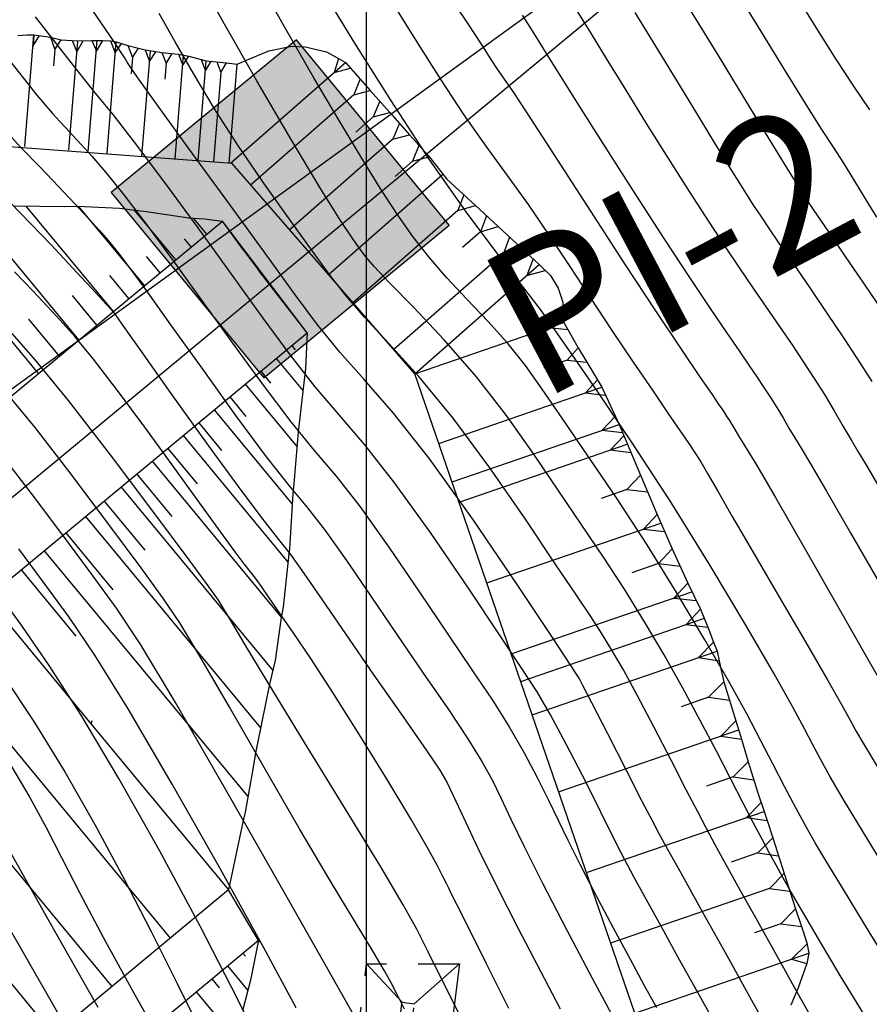
# Model space of a CAD drawing. Units: metres. Extents: x 793903 to 800040, y 7596876 to 7602550.
# Drawn here: x 795483 to 795525, y 7598525 to 7598574 of the extents above; entities that cross this region are included whole.
import ezdxf
from ezdxf.enums import TextEntityAlignment as Align

# ---------------------------------------------------------------- set-up
doc = ezdxf.new("R2010")
doc.units = ezdxf.units.M
doc.linetypes.add('CENTER2', pattern=[28.575000000000003, 19.05, -3.175, 3.175, -3.175])
doc.layers.get('0').update_dxf_attribs({"color": 2, "linetype": 'CONTINUOUS'})
for name, color, linetype in [('ESTRUTURA', 252, 'CONTINUOUS'), ('FEATURE LINE-ATERRO SOLO', 252, 'CONTINUOUS'), ('FEATURE LINE-ESCAVADO', 7, 'CONTINUOUS'), ('GEO-POÇOS DE INSP', 10, 'CONTINUOUS'), ('GER-EIXO', 14, 'CENTER2'), ('GER-MALHA', 7, 'CONTINUOUS'), ('POÇOS', 252, 'CONTINUOUS'), ('TOP-CURVA MESTRA', 34, 'CONTINUOUS'), ('TOP-CURVA_INTERMEDIARIA', 33, 'CONTINUOUS'), ('TOP-TALUDES', 252, 'CONTINUOUS')]:
    doc.layers.add(name, color=color, linetype=linetype)
doc.layers.get('0').off()
doc.styles.get("Standard").update_dxf_attribs({"font": 'romans.shx'})

# ---------------------------------------------------------------- blocks, each defined once
blk = doc.blocks.new('GEOLOGIA-12')
blk.add_hatch(color=256).paths.add_polyline_path([(0.203658079558802, 0.2210775345732829), (-0.196341920441198, 0.221077534573283), (-0.1963419204411981, -0.178922465426717), (0.2036580795588019, -0.178922465426717)])
blk.add_lwpolyline([(-0.1963419204411981, -0.178922465426717), (0.2036580795588019, -0.178922465426717), (0.2036580795588019, 0.2210775345732829), (-0.196341920441198, 0.221077534573283)], close=True)
at = {"linetype": 'Continuous'}
blk.add_attdef('PI', text='', height=0.25, dxfattribs=at).set_placement((0.2664772091739103, 0), align=Align.MIDDLE_LEFT)
blk = doc.blocks.new('BARRAGEM')
at = {"layer": 'ESTRUTURA', "linetype": 'CENTER2', "ltscale": 0.5, "flags": 128}
blk.add_lwpolyline([(795377.7669544993, 7598339.120260009), (795488.0272480971, 7598430.450317262), (795500.0003337994, 7598526.843800554), (795504.6356830323, 7598526.843800554), (795492.0076221515, 7598425.177212341), (795381.5882262958, 7598333.715368587)], dxfattribs=at)
at = {"layer": 'ESTRUTURA', "linetype": 'CENTER2', "ltscale": 1.25, "flags": 128}
for points in [[(795501.777367062, 7598524.924665783), (795500.0003337994, 7598526.843800554)], [(795502.3718927674, 7598524.843800554), (795504.6356830323, 7598526.843800554)]]:
    blk.add_lwpolyline(points, dxfattribs=at)
at = {"layer": 'FEATURE LINE-ATERRO SOLO', "linetype": 'Continuous', "lineweight": -3}
for p, q in [((794831.4101389312, 7598016.109593749), (795492.7947739679, 7598563.943220984)), ((795493.8617911385, 7598562.469537877), (795492.7947739679, 7598563.943220984)), ((795492.8495491873, 7598563.86756961), (795492.7947739679, 7598563.943220984)), ((795497.0388547829, 7598558.369147774), (795492.8495491873, 7598563.86756961)), ((795493.8617911385, 7598562.469537877), (795494.5974890147, 7598561.486711996)), ((795497.0388547829, 7598558.369147774), (795494.5974890147, 7598561.486711996)), ((794835.8839741285, 7598010.72582913), (795497.0388547829, 7598558.369147774)), ((795493.1015021484, 7598530.540162826), (794847.9530410906, 7597996.155172911)), ((795494.6558371619, 7598527.93213845), (795493.1015021503, 7598530.540162826)), ((794849.8667401085, 7597993.844814483), (795494.5994974887, 7598528.026670992)), ((795494.6021191673, 7598528.023506748), (795494.1963805738, 7598526.032725269)), ((795494.1963805738, 7598526.032725269), (795493.7909935163, 7598524.4997916))]:
    blk.add_line(p, q, dxfattribs=at)
at = {"layer": 'FEATURE LINE-ATERRO SOLO', "linetype": 'Continuous', "lineweight": -3, "flags": 128}
for points in [[(795482.426619356, 7598564.704343034), (795484.884675534, 7598564.668766443), (795485.553310616, 7598564.697222296), (795487.6507330593, 7598564.586509097), (795488.4348914758, 7598564.487073377), (795488.9979942925, 7598564.415700309), (795491.1136096888, 7598564.108890649), (795491.9072271395, 7598564.062146842), (795492.7947739679, 7598563.943220984)], [(795497.0388547829, 7598558.369147774), (795496.9423322482, 7598556.575176623), (795496.5810234677, 7598553.419199349), (795496.3694964801, 7598550.821324714), (795496.3166140886, 7598550.343485132), (795496.1409466136, 7598547.553269692), (795496.1142105381, 7598547.319131158), (795495.8384819198, 7598544.664385175), (795495.7345464332, 7598544.147949928), (795495.434202428, 7598542.002187222), (795495.1549103977, 7598540.811129309), (795494.5476702377, 7598537.869860223), (795494.4490966769, 7598537.369794045), (795494.2603834551, 7598536.288114082), (795493.9299166417, 7598534.416793186), (795493.8364854059, 7598534.005659603), (795493.1015021484, 7598530.540162826)]]:
    blk.add_lwpolyline(points, dxfattribs=at)
at = {"layer": 'FEATURE LINE-ESCAVADO', "flags": 128}
for points in [[(795482.5733660981, 7598573.206894791), (795483.038363432, 7598573.249115724), (795483.3754727407, 7598573.250449805), (795484.195547078, 7598573.130450029), (795484.7349458146, 7598572.994573242), (795485.2899236381, 7598572.956462855), (795485.8380962613, 7598572.951402349), (795486.2614964843, 7598572.972420277), (795486.8224431627, 7598572.966955294), (795487.206933344, 7598572.94015568), (795487.4841790111, 7598572.902398251), (795488.0748364569, 7598572.719199452), (795488.6064112402, 7598572.584470805), (795488.9411990312, 7598572.499618205), (795489.7684748287, 7598572.369954509), (795490.5987967275, 7598572.276316557), (795491.1130071048, 7598572.178496391), (795491.9858383248, 7598571.95406837), (795493.0076088472, 7598571.843116849), (795493.5336593864, 7598571.785994329), (795493.9957182445, 7598571.979115486), (795495.1074410873, 7598572.445065707), (795496.2628806299, 7598572.674488381), (795496.9359077546, 7598572.649242897), (795497.9912711396, 7598572.393233273), (795498.5938213209, 7598572.060950258), (795498.9493780783, 7598571.864874519), (795500.1831077756, 7598570.473006975), (795501.1635891458, 7598569.366848785), (795502.1452423612, 7598568.25936855), (795503.0869750525, 7598567.198845243), (795504.0130937733, 7598566.037825715), (795505.4369327016, 7598564.722274467), (795508.6328979391, 7598561.769372996), (795509.1975796851, 7598561.222496957), (795509.5826749504, 7598560.592113253), (795509.8005012483, 7598559.89111805), (795509.8437498189, 7598559.292877567), (795509.860058005, 7598558.882213458), (795510.0574445446, 7598558.533822256), (795510.5817794639, 7598557.620737586), (795511.0115436839, 7598556.898135644), (795511.7569552986, 7598555.644806823), (795512.6149059171, 7598553.789692534), (795513.6886160243, 7598551.248943542), (795514.5268874085, 7598549.285848231), (795515.2735684572, 7598547.567766411), (795516.0605999534, 7598545.865131518), (795516.680090639, 7598544.553533755), (795517.0625110099, 7598543.65737443), (795517.3424610987, 7598542.916030731), (795517.5151282018, 7598542.458786108), (795517.7108834679, 7598541.573455557), (795517.8564737733, 7598540.930265248), (795518.1290731926, 7598540.012154711), (795518.4532044725, 7598538.980765262), (795518.7338260997, 7598538.071168312), (795519.0769356628, 7598536.937963262), (795519.5333700492, 7598535.430474682), (795519.8691045572, 7598534.458427168), (795520.0133014735, 7598534.011259139), (795520.2965219407, 7598533.132966174), (795520.8681682565, 7598531.360401302), (795521.1561955593, 7598530.473424256), (795521.4410892297, 7598529.5960972), (795521.7281293627, 7598528.712160134), (795521.9937074245, 7598527.894315291), (795522.1062616613, 7598527.381295266), (795521.9992827747, 7598526.857581342), (795521.5642402205, 7598525.655007362), (795521.2032788591, 7598524.78038528)], [(795502.4559570248, 7598435.415389181), (795513.3977214821, 7598524.386425287), (795502.4151037356, 7598556.32189111), (795493.2805689258, 7598566.823293804), (795479.2425126393, 7598567.87597011)]]:
    blk.add_lwpolyline(points, dxfattribs=at)
at = {"layer": 'POÇOS', "linetype": 'CENTER2', "ltscale": 1.25}
blk.add_line((795501.7773670623, 7598524.924665783), (795502.371892768, 7598524.843800554), dxfattribs=at)
at = {"layer": 'POÇOS', "linetype": 'CENTER2', "ltscale": 0.25, "flags": 128}
blk.add_lwpolyline([(795489.7343953272, 7598427.968869261), (795501.7672819411, 7598524.843800554), (795502.371892768, 7598524.843800554), (795490.300474922, 7598427.658660343), (795377.4941615192, 7598334.219701264)], dxfattribs=at)
at = {"layer": 'TOP-TALUDES', "linetype": 'Continuous', "lineweight": -3}
for p, q in [((795482.9233359699, 7598567.665584454, 91), (795483.3754727407, 7598573.250449805, 94.7354249288328)), ((795485.1214716346, 7598567.487628873, 91.72624530876055), (795485.5626983396, 7598572.937731378, 95.37153440341353)), ((795486.0917963856, 7598567.409073802, 92), (795486.5433236454, 7598572.986410398, 95.73038933752105)), ((795487.0332825449, 7598567.332853429, 92.31145141134039), (795487.4841790111, 7598572.902398251, 96.03662924282253)), ((795484.4226796698, 7598572.520877901, 94.67008761696992), (795484.3559670253, 7598571.696832695, 94.11892678987164)), ((795488.7753246194, 7598567.191822048, 93), (795489.1997258854, 7598572.434094075, 96.50628213584423)), ((795488.29699182, 7598572.112885388, 95.90000385166191), (795488.2315437803, 7598571.30446078, 95.35929082732996)), ((795490.4373405119, 7598567.057269387, 93.5578508391045), (795490.8572912505, 7598572.244567759, 97.02736396808177)), ((795490.7652711114, 7598572.257542729, 96.99999999953434), (795490.8572912505, 7598572.244567759, 97.02736396808177)), ((795491.5819040909, 7598566.964608375, 94), (795491.9858383248, 7598571.95406837, 97.33718936378136)), ((795491.7514825151, 7598572.013528347, 97.27230227738619), (795491.9858383248, 7598571.95406837, 97.33718936378136)), ((795489.9863847443, 7598571.819010731, 96.41880803764336), (795489.9230427146, 7598571.036599896, 95.89549426796151)), ((795493.1331648529, 7598566.839022171, 94.50161481881514), (795493.5336593864, 7598571.785994329, 97.81038629729301)), ((795493.2060955972, 7598566.83311788, 94.52918227482587), (795498.9493780783, 7598571.864874519, 99.61964693572372)), ((795492.7195274215, 7598571.373209741, 97.2414897897497), (795492.3575344719, 7598566.901815273, 94.25080740940757)), ((795499.3546051241, 7598570.255297312, 99.20368452653726), (795494.1798666727, 7598565.721648714, 94.61713958387669)), ((795500.3341604184, 7598569.148895767, 99.29676858349356), (795499.4707399732, 7598568.392443064, 98.53148996839921)), ((795501.3148864416, 7598568.041171891, 99.3899638911613), (795496.1285726395, 7598563.497381994, 94.79315932536625)), ((795502.2967845484, 7598566.932124154, 99.4832705782205), (795501.4314325725, 7598566.173979213, 98.71627998231966)), ((795498.0819392568, 7598561.267795574, 94.96960004698485), (795503.7932878588, 7598566.271574572, 100.0317606362514)), ((795483.6008479837, 7598556.327770679, 93.60000000009313), (795476.7597067865, 7598564.586894343, 88.2377631403086)), ((795485.6275608737, 7598558.00652373, 93.60000000009313), (795480.1555676674, 7598564.61271227, 89.31093143398856)), ((795487.3464577269, 7598559.430308693, 93.60000000009313), (795482.9845947584, 7598564.696267196, 90.18107591824632)), ((795488.9031195097, 7598560.719712204, 93.60000000009313), (795485.6110185271, 7598564.694176164, 91.01957887944447)), ((795490.4597812932, 7598562.009115716, 93.60000000009313), (795488.404012917, 7598564.490988953, 91.98864355432234)), ((795492.0164430764, 7598563.298519229, 93.60000000009313), (795491.3570800049, 7598564.094550327, 93.08317672989384)), ((795504.5658454257, 7598564.475447387, 99.64344328676245), (795499.3076894226, 7598559.8687157, 94.98296255868843)), ((795491.2381121846, 7598562.653817472, 93.60000000009313), (795490.8999112312, 7598563.062118283, 93.33491065812811)), ((795505.6905814437, 7598563.414191241, 99.74676488967474), (795504.7958393418, 7598562.63029727, 98.953724835234)), ((795489.6814504017, 7598561.364413961, 93.60000000009313), (795489.0069296375, 7598562.17874453, 93.07129579712262)), ((795506.8388398333, 7598562.330740321, 99.85224732774688), (795501.3577839045, 7598557.528723415, 94.99420288936122)), ((795502.4151037359, 7598556.32189111, 95), (795508.6328979391, 7598561.769372996, 100.5110403797589)), ((795508.6328979391, 7598561.769372996, 100.5110403797589), (795508.6711479304, 7598561.734397613, 100.5149620971642)), ((795488.1247886183, 7598560.075010449, 93.60000000009313), (795487.1718076323, 7598561.225518469, 92.8530325538651)), ((795486.5232622467, 7598558.748445006, 93.60000000009313), (795485.2968480908, 7598560.229061454, 92.6387096243659)), ((795484.6552019443, 7598557.201105989, 93.60000000009313), (795483.1258365802, 7598559.047467188, 92.40124980746167)), ((795502.4151037359, 7598556.32189111, 95), (795509.860058005, 7598558.882213458, 100.2486017011106)), ((795496.2636785334, 7598557.72705905, 93.60000000009313), (795496.4375424003, 7598557.517157933, 93.47611061744053)), ((795495.4885022839, 7598557.084970325, 93.60000000009313), (795496.8207015557, 7598555.476642385, 92.65072084109084)), ((795510.0183164568, 7598556.99176346, 99.6320184254808), (795508.8507987836, 7598556.590253728, 98.80893274554002)), ((795494.7133260344, 7598556.442881601, 93.60000000009313), (795495.2016422463, 7598555.853350722, 93.25204274409276)), ((795493.9381497853, 7598555.800792878, 93.60000000009313), (795496.5210421557, 7598552.682537183, 91.75952016411412)), ((795503.6113170981, 7598552.843519028, 94.38700869167224), (795511.7569552986, 7598555.644806823, 100.129583994858)), ((795493.1629735358, 7598555.158704153, 93.60000000009313), (795493.9732453573, 7598554.180485026, 93.02262830383444)), ((795492.3877972863, 7598554.516615429, 93.60000000009313), (795496.2832614048, 7598549.81372757, 90.82422689970893)), ((795491.6126210367, 7598553.874526705, 93.60000000009313), (795492.7571994143, 7598552.492708366, 92.78441300570984)), ((795504.2725561219, 7598550.920755554, 94.12946315621957), (795512.6149059171, 7598553.789692534, 100.0107177267782)), ((795490.8374447871, 7598553.23243798, 93.60000000009313), (795496.0720164734, 7598546.912881983, 89.87002512749274)), ((795496.6214908524, 7598553.677427288, 92.0786600750871), (795496.5810234677, 7598553.419199349, 92.00000000046566)), ((795504.6196378134, 7598549.911504779, 94), (795513.025339806, 7598552.802228611, 99.92591709783301)), ((795490.0622685377, 7598552.590349256, 93.60000000009313), (795491.5282984634, 7598550.820451208, 92.55535774227079)), ((795489.2870922886, 7598551.948260533, 93.60000000009313), (795495.7372139205, 7598544.161204155, 89.00386624714636)), ((795488.511916039, 7598551.306171808, 93.60000000009313), (795490.2708323232, 7598549.182680028, 92.34665704562627)), ((795487.7322463619, 7598550.660361119, 93.60000000009313), (795495.3172054286, 7598541.503246376, 88.19522031172411)), ((795513.0114459207, 7598550.537885578, 99.16048275179143), (795511.7286250866, 7598550.09672305, 98.2561097539178)), ((795486.8824612354, 7598549.956472876, 93.60000000009313), (795488.9157954872, 7598547.501683748, 92.15111628598308)), ((795485.9606370417, 7598549.192913723, 93.60000000009313), (795494.705688986, 7598538.635250409, 87.36857822092703)), ((795506.0094040199, 7598545.870316036, 93.46848952909932), (795514.70797981, 7598548.86175926, 99.60087907034904)), ((795484.967182642, 7598548.370022325, 93.60000000009313), (795487.3215558298, 7598545.527651623, 91.92235503554684)), ((795483.8945441407, 7598547.481541689, 93.60000000009313), (795494.0681008772, 7598535.199283401, 86.35067507654449)), ((795514.5858041397, 7598546.836321265, 98.85048697590103), (795513.2580642703, 7598546.379711065, 97.91444660734247)), ((795482.7336330703, 7598546.519943719, 93.60000000009313), (795485.4763671292, 7598543.208715502, 91.64562250089747)), ((795507.2293258267, 7598542.323004087, 93), (795516.2620343901, 7598545.429355688, 99.36794905923307)), ((795481.0324351862, 7598545.110819045, 93.60000000009313), (795486.2389216474, 7598538.825169578, 86.99545505642891)), ((795507.7009005006, 7598540.951750237, 92.81479674810544), (795516.8907757113, 7598544.112151507, 99.29354637255892)), ((795478.1195631815, 7598542.698048698, 93.60000000009313), (795490.1886301438, 7598528.127392478, 85)), ((795508.2753905356, 7598539.281237131, 92.62306141620502), (795517.5151282018, 7598542.458786108, 99.1369634596631)), ((795475.2066911764, 7598540.285278349, 93.60000000009313), (795487.2757581385, 7598525.71462213, 85)), ((795517.080740429, 7598540.157561498, 98.20962915007317), (795515.7234744544, 7598539.690797259, 97.25277323847259)), ((795486.2389216474, 7598538.825169578, 86.99545505642891), (795486.2812248999, 7598538.994835036, 84.15772112738341)), ((795486.2389216474, 7598538.825169578, 86.99545505642891), (795493.1015021484, 7598530.540162826, 85)), ((795509.5988986278, 7598535.432715002, 92.31392594473436), (795518.5958771883, 7598538.526779044, 98.65668578958139)), ((795472.2938191716, 7598537.872508002, 93.60000000009313), (795484.3628861338, 7598523.301851782, 85)), ((795518.3215401844, 7598536.179326849, 97.8178344697328), (795516.9832494732, 7598535.719088211, 96.87435588683853)), ((795510.9846932068, 7598531.403075034, 92), (795519.8691045572, 7598534.458427168, 98.2634013374336)), ((795519.5551210752, 7598532.383138596, 97.48774537982183), (795518.2275507516, 7598531.926586702, 96.55182453899324)), ((795520.1304342238, 7598530.613679441, 97.3390326692141), (795512.1947050602, 7598527.884579436, 91.74444066976088)), ((795520.705883669, 7598528.851934616, 97.19257639957779), (795519.3877952269, 7598528.398643546, 96.26334016921973)), ((795494.5994974887, 7598528.026670992, 85), (795494.6021191673, 7598528.023506748, 84.99813217530027)), ((795493.8221095428, 7598527.382580039, 85), (795493.9524044086, 7598527.225320172, 84.90717093591294)), ((795513.3977214824, 7598524.386425287, 91.49035880248994), (795522.1062616613, 7598527.381295266, 97.62977311527357)), ((795493.0447215972, 7598526.738489087, 85), (795494.0592142392, 7598525.51404346, 84.27722092615902)), ((795492.2673336513, 7598526.094398133, 85), (795492.6372275945, 7598525.647953277, 84.73646767794075)), ((795491.4899457054, 7598525.45030718, 85), (795493.4614650265, 7598523.070774681, 83.59538369211998))]:
    blk.add_line(p, q, dxfattribs=at)
at = {"layer": 'TOP-TALUDES', "linetype": 'CENTER2', "lineweight": -3, "extrusion": (-0.306572672402909, -0.511911606538952, 0.8024709986201671), "elevation": -4133595.281881384}
blk.add_lwpolyline([(-3221595.999575036, 5559300.181966227), (-3221595.751421012, 5559299.555943015), (-3221595.740376294, 5559300.316362774)], dxfattribs=at)
at = {"layer": 'TOP-TALUDES', "linetype": 'CENTER2', "lineweight": -3, "extrusion": (0.306572672424646, 0.5119116065525343, -0.802470998603198), "elevation": 4133595.282001887}
blk.add_lwpolyline([(3221595.234500179, 5559300.578565579), (3221594.726448434, 5559300.072298729), (3221594.70169924, 5559300.78526906)], dxfattribs=at)
at = {"layer": 'TOP-TALUDES', "linetype": 'CENTER2', "lineweight": -3, "extrusion": (-0.290079989089462, -0.5090452264889376, 0.8103866714838563), "elevation": -4098694.442783624}
blk.add_lwpolyline([(-3070950.737296126, 5669309.769632171), (-3070950.25952414, 5669309.304927452), (-3070950.258520223, 5669310.099112541)], dxfattribs=at)
at = {"layer": 'TOP-TALUDES', "linetype": 'CENTER2', "lineweight": -3, "extrusion": (0.2874909480462751, 0.5233221624668787, -0.8021738396771887), "elevation": 4205120.029381571}
blk.add_lwpolyline([(2961402.323461408, 5649616.928222791), (2961401.854222163, 5649616.476188023), (2961401.829186361, 5649617.258947072)], dxfattribs=at)
at = {"layer": 'TOP-TALUDES', "linetype": 'CENTER2', "lineweight": -3, "extrusion": (0.3308147697314201, 0.5153848033617383, -0.7905315253621008), "elevation": 4179272.082577111}
blk.add_lwpolyline([(3435115.622357667, 5394884.257636486), (3435115.105737584, 5394883.783175368), (3435115.088098994, 5394884.492475979)], dxfattribs=at)
at = {"layer": 'TOP-TALUDES', "linetype": 'CENTER2', "lineweight": -3, "extrusion": (0.3530083518102699, 0.5002493417105254, -0.7906552343913136), "elevation": 4081918.886176292}
blk.add_lwpolyline([(3731112.8835785, 5271417.599857981), (3731112.352486906, 5271417.135302827), (3731112.37157471, 5271417.848268307)], dxfattribs=at)
at = {"layer": 'TOP-TALUDES', "linetype": 'CENTER2', "lineweight": -3, "extrusion": (0.3319877088508327, 0.4975761555555175, -0.8013751497236272), "elevation": 4044883.764615125}
blk.add_lwpolyline([(3555585.400938655, 5419209.76565847), (3555584.893869071, 5419209.303142495), (3555584.915674046, 5419210.027158024)], dxfattribs=at)
at = {"layer": 'TOP-TALUDES', "linetype": 'CENTER2', "lineweight": -3, "extrusion": (-0.3104153106113287, -0.5110005268297896, 0.8015739495004499), "elevation": -4129729.187075533}
blk.add_lwpolyline([(-3265147.563405959, 5536718.728013274), (-3265147.091127111, 5536718.281718843), (-3265147.088282453, 5536719.002436913)], dxfattribs=at)
at = {"layer": 'TOP-TALUDES', "linetype": 'CENTER2', "lineweight": -3, "extrusion": (0.3287595854971506, 0.5137794188521163, -0.7924316019113091), "elevation": 4165438.38349642}
blk.add_lwpolyline([(3425460.839504218, 5411695.395243269), (3425460.360443764, 5411694.95736728), (3425460.353653266, 5411695.641013543)], dxfattribs=at)
at = {"layer": 'TOP-TALUDES', "linetype": 'CENTER2', "lineweight": -3, "extrusion": (0.3243417913749087, 0.4990199862816073, -0.803605285982627), "elevation": 4049772.353403297}
blk.add_lwpolyline([(3473955.03834535, 5468279.810451565), (3473954.559953431, 5468279.364138873), (3473954.574553004, 5468280.052720822)], dxfattribs=at)
at = {"layer": 'TOP-TALUDES', "linetype": 'CENTER2', "lineweight": -3, "extrusion": (-0.3014099830945981, -0.513120609718563, 0.8036536953022516), "elevation": -4138674.874673431}
blk.add_lwpolyline([(-3162679.413209651, 5589269.400381332), (-3162678.968907633, 5589268.969321109), (-3162678.95851299, 5589269.655046556)], dxfattribs=at)
at = {"layer": 'TOP-TALUDES', "linetype": 'CENTER2', "lineweight": -3, "extrusion": (0.4301189394008973, 0.3758545204339115, -0.8208112313059817), "elevation": 3198034.961411741}
blk.add_lwpolyline([(5198354.985769777, 4595736.417120279), (5198354.603180157, 4595735.655860084), (5198354.222381512, 4595736.589409934)], dxfattribs=at)
at = {"layer": 'TOP-TALUDES', "linetype": 'CENTER2', "lineweight": -3, "extrusion": (-0.449310521228787, -0.3278815883454643, 0.8310317199344267), "elevation": -2848775.072707702}
blk.add_lwpolyline([(-5669087.271316016, 4256410.667070149), (-5669086.822833898, 4256409.794415706), (-5669086.510313757, 4256410.754171097)], dxfattribs=at)
at = {"layer": 'TOP-TALUDES', "linetype": 'CENTER2', "lineweight": -3, "extrusion": (-0.4493105211404025, -0.3278815883229868, 0.8310317199910816), "elevation": -2848775.072466587}
blk.add_lwpolyline([(-5669085.800344789, 4256410.83597289), (-5669085.351361364, 4256409.962343011), (-5669085.0384919, 4256410.923171196)], dxfattribs=at)
at = {"layer": 'TOP-TALUDES', "linetype": 'CENTER2', "lineweight": -3, "extrusion": (0.449310521055681, 0.3278815883236322, -0.8310317200366331), "elevation": 2848775.072404092}
blk.add_lwpolyline([(5669084.327463765, 4256411.005159856), (5669083.877978438, 4256410.130553371), (5669083.564759224, 4256411.092455636)], dxfattribs=at)
at = {"layer": 'TOP-TALUDES', "linetype": 'CENTER2', "lineweight": -3, "extrusion": (-0.4493105208367443, -0.3278815883891951, 0.8310317201291371), "elevation": -2848775.072728101}
blk.add_lwpolyline([(-5669082.851611648, 4256411.175902969), (-5669082.401623817, 4256410.30031872), (-5669082.088091896, 4256411.263801213)], dxfattribs=at)
at = {"layer": 'TOP-TALUDES', "linetype": 'CENTER2', "lineweight": -3, "extrusion": (-0.4192036693160441, -0.3632724160900371, 0.8320465343597505), "elevation": -3093744.400790113}
blk.add_lwpolyline([(-5221436.792040364, 4640728.962222774), (-5221436.39968585, 4640728.080630917), (-5221436.015750531, 4640729.066086993)], dxfattribs=at)
at = {"layer": 'TOP-TALUDES', "linetype": 'CENTER2', "lineweight": -3, "extrusion": (-0.4192036691090092, -0.3632724160158999, 0.8320465344964278), "elevation": -3093744.400062063}
blk.add_lwpolyline([(-5221435.260874821, 4640729.168364461), (-5221434.860290163, 4640728.268280077), (-5221434.468301306, 4640729.27440737)], dxfattribs=at)
at = {"layer": 'TOP-TALUDES', "linetype": 'CENTER2', "lineweight": -3, "extrusion": (0.4192036689621297, 0.3632724158964411, -0.8320465346225849), "elevation": 3093744.399037489}
blk.add_lwpolyline([(5221433.698444184, 4640729.378152888), (5221433.289457261, 4640728.459189232), (5221432.889246436, 4640729.486420048)], dxfattribs=at)
at = {"layer": 'TOP-TALUDES', "linetype": 'CENTER2', "lineweight": -3, "extrusion": (-0.4286842146725578, -0.3580304065625068, 0.829484220505284), "elevation": -3061454.776364713}
blk.add_lwpolyline([(-5322125.292978319, 4546807.206933344), (-5322124.861267656, 4546806.275119692), (-5322124.468406637, 4546807.325032592)], dxfattribs=at)
at = {"layer": 'TOP-TALUDES', "linetype": 'CENTER2', "lineweight": -3, "extrusion": (-0.4785465929862132, -0.2514854776603985, 0.8412777263586675), "elevation": -2291531.427215136}
blk.add_lwpolyline([(-6356243.693178467, 3566228.971891848), (-6356243.441761615, 3566227.837021761), (-6356242.921846599, 3566228.777017157)], dxfattribs=at)
at = {"layer": 'TOP-TALUDES', "linetype": 'CENTER2', "lineweight": -3, "extrusion": (-0.474910901948127, -0.3085640876266285, 0.8241649343656663), "elevation": -2722356.072533946}
blk.add_lwpolyline([(-5938329.130730772, 3961810.136904934), (-5938328.910297733, 3961809.147814351), (-5938328.290646966, 3961810.096479308)], dxfattribs=at)
at = {"layer": 'TOP-TALUDES', "linetype": 'CENTER2', "lineweight": -3, "extrusion": (0.48660651839143, 0.2960847840801853, -0.8219172080539262), "elevation": 2636835.60825546}
blk.add_lwpolyline([(6077818.91397431, 3805010.83639984), (6077818.658168323, 3805009.80720292), (6077818.046447488, 3805010.757240807)], dxfattribs=at)
at = {"layer": 'TOP-TALUDES', "linetype": 'CENTER2', "lineweight": -3, "extrusion": (-0.4891267765441473, -0.276763997820289, 0.8271376463310464), "elevation": -2492029.921899477}
blk.add_lwpolyline([(-6221514.084735651, 3667889.745595868), (-6221513.803358218, 3667888.657108935), (-6221513.202925197, 3667889.64490513)], dxfattribs=at)
at = {"layer": 'TOP-TALUDES', "linetype": 'CENTER2', "lineweight": -3, "extrusion": (0.4883505524708308, 0.275461392801804, -0.8280306509889138), "elevation": 2481514.422443093}
blk.add_lwpolyline([(6227450.467815008, 3664941.814724207), (6227450.187268122, 3664940.692218365), (6227449.583162855, 3664941.688838205)], dxfattribs=at)
at = {"layer": 'TOP-TALUDES', "linetype": 'CENTER2', "lineweight": -3, "extrusion": (-0.488286471665942, -0.2767745722416118, 0.8276304475721624), "elevation": -2491441.74806811}
blk.add_lwpolyline([(-6218167.02496323, 3673954.27124507), (-6218166.740295341, 3673953.135776512), (-6218166.123909161, 3673954.148691683)], dxfattribs=at)
at = {"layer": 'TOP-TALUDES', "linetype": 'CENTER2', "lineweight": -3, "extrusion": (-0.4881371002839998, -0.276944769187763, 0.8276616253915998), "elevation": -2492616.167741074}
blk.add_lwpolyline([(-6216410.691694829, 3676125.320820676), (-6216410.402530262, 3676124.165815062), (-6216409.775045002, 3676125.197080087)], dxfattribs=at)
at = {"layer": 'TOP-TALUDES', "linetype": 'CENTER2', "lineweight": -3, "extrusion": (0.4881261097393079, 0.2771661535605197, -0.8275939972663139), "elevation": 2494289.631212424}
blk.add_lwpolyline([(6214841.95131522, 3677638.978446449), (6214841.654852664, 3677637.819375481), (6214841.013680398, 3677638.88370278)], dxfattribs=at)
at = {"layer": 'TOP-TALUDES', "linetype": 'CENTER2', "lineweight": -3, "extrusion": (-0.4873147295855582, -0.2780813153779954, 0.8277651456582344), "elevation": -2500598.04730166}
blk.add_lwpolyline([(-6205350.061313909, 3689361.069269551), (-6205349.760873593, 3689359.885951132), (-6205349.103555107, 3689360.977231196)], dxfattribs=at)
at = {"layer": 'TOP-TALUDES', "linetype": 'CENTER2', "lineweight": -3, "extrusion": (0.4928422705966291, 0.273003380572834, -0.8261813665951101), "elevation": 2466410.542385507}
blk.add_lwpolyline([(6261410.354718701, 3616944.226337379), (6261410.035372871, 3616943.032156514), (6261409.385490561, 3616944.105639788)], dxfattribs=at)
at = {"layer": 'TOP-TALUDES', "linetype": 'CENTER2', "lineweight": -3, "extrusion": (0.5028990868720803, 0.2532533492051565, -0.8264110657170552), "elevation": 2324339.424008278}
blk.add_lwpolyline([(6428775.132295484, 3411597.695967979), (6428774.778029429, 3411596.462200979), (6428774.169689723, 3411597.487148823)], dxfattribs=at)
at = {"layer": 'TOP-TALUDES', "linetype": 'CENTER2', "lineweight": -3, "extrusion": (-0.5029909299232721, -0.2396807406620015, 0.8303934410691335), "elevation": -2221280.056493882}
blk.add_lwpolyline([(-6517361.26336031, 3310678.180092359), (-6517360.899500235, 3310676.936482572), (-6517360.317273772, 3310678.00083455)], dxfattribs=at)
at = {"layer": 'TOP-TALUDES', "linetype": 'CENTER2', "lineweight": -3, "extrusion": (-0.5036533224622906, -0.238873631515612, 0.8302244991201113), "elevation": -2215674.168346152}
blk.add_lwpolyline([(-6524597.578781685, 3300160.401559266), (-6524597.213440408, 3300159.183661417), (-6524596.636680586, 3300160.237462179)], dxfattribs=at)
at = {"layer": 'TOP-TALUDES', "linetype": 'CENTER2', "lineweight": -3, "extrusion": (0.5036688251602756, 0.2379106771269353, -0.8304915558093717), "elevation": 2208369.429115252}
blk.add_lwpolyline([(6530843.487687864, 3292689.176484143), (6530843.124360182, 3292687.963892126), (6530842.553777101, 3292689.009650101)], dxfattribs=at)
at = {"layer": 'TOP-TALUDES', "linetype": 'CENTER2', "lineweight": -3, "extrusion": (-0.5051007336193919, -0.2361762351899354, 0.8301168802214904), "elevation": -2196329.359760773}
blk.add_lwpolyline([(-6546291.139139162, 3269983.785365069), (-6546290.771502136, 3269982.600747752), (-6546290.20581098, 3269983.655345901)], dxfattribs=at)
at = {"layer": 'TOP-TALUDES', "linetype": 'CENTER2', "lineweight": -3, "extrusion": (0.5051386898773746, 0.2340533333760002, -0.8306948543987451), "elevation": 2180228.55631631}
blk.add_lwpolyline([(6559969.92514738, 3253299.301936622), (6559969.556494148, 3253298.112651653), (6559968.996005204, 3253299.164846308)], dxfattribs=at)
at = {"layer": 'TOP-TALUDES', "linetype": 'CENTER2', "lineweight": -3, "extrusion": (-0.5051386900254685, -0.2340533332288969, 0.8306948543501377), "elevation": -2180228.555316357}
blk.add_lwpolyline([(-6559968.077889309, 3253299.027134348), (-6559967.710512434, 3253297.843426292), (-6559967.152014953, 3253298.892842276)], dxfattribs=at)
at = {"layer": 'TOP-TALUDES', "linetype": 'CENTER2', "lineweight": -3, "extrusion": (-0.5051386899682647, -0.2340533332560588, 0.8306948543772699), "elevation": -2180228.555477238}
blk.add_lwpolyline([(-6559966.235871235, 3253298.760594128), (-6559965.869753487, 3253297.580943053), (-6559965.313170171, 3253298.626762324)], dxfattribs=at)
at = {"layer": 'TOP-TALUDES', "linetype": 'CENTER2', "lineweight": -3, "extrusion": (0.5365731675140377, 0.193392619104129, -0.8213942602550847), "elevation": 1896274.714544616}
blk.add_lwpolyline([(6878659.790110731, 2731055.147172765), (6878659.344023274, 2731053.953006109), (6878658.874071705, 2731054.735328465)], dxfattribs=at)

msp = doc.modelspace()

# ---------------------------------------------------------------- linework, layer by layer
at = {"layer": 'GER-EIXO', "linetype": 'ByBlock'}
for p, q in [((794956.6701794046, 7598174.917786665), (795527.5575001251, 7598588.377274329)), ((795513.3253443185, 7598575.843359465, -76), (794724.9951753963, 7597923.116700482, -76))]:
    msp.add_line(p, q, dxfattribs=at)
at = {"layer": 'GER-MALHA'}
msp.add_line((795500, 7597144.564423354), (795500, 7598811.118695959), dxfattribs=at)
at = {"layer": 'TOP-CURVA MESTRA', "flags": 128}
for points, elevation in [([(795525.902226, 7598531.66296), (795524.780335, 7598533.48443), (795523.844176, 7598535.02834), (795523.165499, 7598536.193569), (795522.680717, 7598537.075447001), (795522.292413, 7598537.818421001), (795521.889629, 7598538.591709), (795521.307249, 7598539.663633999), (795520.3666180001, 7598541.327295), (795518.948875, 7598543.767692), (795517.174334, 7598546.737450999), (795515.2231010001, 7598549.881097), (795513.280626, 7598552.861382001), (795511.553725, 7598555.413947999), (795510.254557, 7598557.292658), (795509.524492, 7598558.343347), (795509.221758, 7598558.779726), (795509.133797, 7598558.907475), (795509.083489, 7598558.981363), (795509.035476, 7598559.052505), (795508.9898430001, 7598559.121105), (795508.912715, 7598559.230563001), (795508.634389, 7598559.597066), (795507.951209, 7598560.479994999), (795506.723564, 7598562.071064999), (795505.068044, 7598564.291322), (795503.165285, 7598566.994142), (795501.205587, 7598569.978982001), (795499.417888, 7598572.829628999), (795498.040788, 7598575.075949)], 100), ([(795525.260199, 7598555.925447), (795524.556779, 7598557.041932001), (795523.815851, 7598558.168099), (795523.017507, 7598559.350492999), (795522.161932, 7598560.604160001), (795521.329683, 7598561.818152), (795520.621409, 7598562.850024001), (795520.104303, 7598563.606180999), (795519.711732, 7598564.188432001), (795519.3436050001, 7598564.747436999), (795518.901955, 7598565.433439), (795518.297306, 7598566.395003), (795517.442305, 7598567.780274001), (795516.283581, 7598569.678156), (795514.903692, 7598571.940571001), (795513.419176, 7598574.360199001)], 105), ([(795517.430087, 7598523.840706), (795516.493499, 7598525.526472), (795515.579285, 7598527.167747), (795514.731904, 7598528.691227), (795513.9877609999, 7598530.037536999), (795513.37516, 7598531.160584), (795512.8899930001, 7598532.067402001), (795512.520047, 7598532.778307001), (795512.2341989999, 7598533.349242999), (795511.9256739999, 7598533.978682001), (795511.4687869999, 7598534.900722), (795510.783851, 7598536.257314), (795509.975188, 7598537.821808999), (795509.1931220001, 7598539.275409), (795508.520038, 7598540.426902001), (795507.766575, 7598541.595427), (795506.675432, 7598543.227711), (795505.086199, 7598545.60323), (795503.226035, 7598548.332452), (795501.418988, 7598550.858597), (795499.910651, 7598552.773386), (795498.632802, 7598554.262552001), (795497.438763, 7598555.660332001), (795496.1968329999, 7598557.248453999), (795494.835222, 7598559.098619999), (795493.297121, 7598561.230022), (795491.575522, 7598563.601924), (795489.862635, 7598565.933871001), (795488.400477, 7598567.885478999), (795487.328598, 7598569.260371001), (795486.376694, 7598570.438208), (795485.171998, 7598571.942658001), (795483.453861, 7598574.147476)], 95), ([(795504.741561, 7598524.116714999), (795503.818663, 7598525.958857001), (795503.076981, 7598527.44605), (795502.5047520001, 7598528.573416), (795501.8279800001, 7598529.795961999), (795500.707116, 7598531.683663), (795498.943374, 7598534.578235), (795496.901042, 7598537.908353), (795495.085174, 7598540.87443), (795493.882663, 7598542.862441001), (795493.20776, 7598544.000608), (795492.8565560001, 7598544.602715), (795492.603665, 7598545.008514999), (795492.137801, 7598545.661655), (795491.126203, 7598547.031750999), (795489.370166, 7598549.397581), (795487.20721, 7598552.274569999), (795485.108911, 7598554.987303), (795483.45814, 7598556.999155), (795482.282954, 7598558.328651)], 90), ([(795481.853253, 7598541.231167999), (795483.376187, 7598538.943144999), (795484.912411, 7598536.443158), (795486.422694, 7598533.803505001), (795487.876826, 7598531.102119001), (795489.248512, 7598528.421150999), (795490.527127, 7598525.859616), (795491.70596, 7598523.520749001)], 85)]:
    msp.add_lwpolyline(points, dxfattribs=dict(at, elevation=elevation))
at = {"layer": 'TOP-CURVA_INTERMEDIARIA'}
for points in [[(795525.151284, 7598569.500662, 108), (795524.354347, 7598570.68441, 108), (795523.4918569999, 7598571.993164999, 108), (795522.548838, 7598573.484625, 108), (795521.5442, 7598575.111858, 108), (795520.5053229999, 7598576.801778999, 108), (795519.462584, 7598578.489516, 108), (795518.458349, 7598580.143066, 108), (795517.5379819999, 7598581.738641, 108), (795516.721459, 7598583.292659, 108), (795515.9272, 7598584.982360001, 108), (795515.048239, 7598587.025192, 108), (795514.0247279999, 7598589.523437, 108), (795512.985306, 7598592.118714999, 108), (795512.105732, 7598594.337482001, 108), (795511.516736, 7598595.827944, 108), (795511.168922, 7598596.725292, 108), (795510.967868, 7598597.286471001, 108), (795510.823813, 7598597.756335001, 108), (795510.66566, 7598598.331401, 108), (795510.426975, 7598599.196098, 108), (795510.066785, 7598600.466359, 108)], [(795524.91825, 7598524.236302, 98), (795523.667487, 7598526.27173, 98), (795522.578277, 7598528.087631, 98), (795521.7769909999, 7598529.453806, 98), (795521.21697, 7598530.43392, 98), (795520.808297, 7598531.165108999, 98), (795520.468047, 7598531.77733, 98), (795520.141267, 7598532.371830001, 98), (795519.779997, 7598533.042681, 98), (795519.34327, 7598533.869986, 98), (795518.8180979999, 7598534.877978999, 98), (795518.1984890001, 7598536.076925999, 98), (795517.4818300001, 7598537.465907001, 98), (795516.6790380001, 7598538.999272999, 98), (795515.804411, 7598540.620186999, 98), (795514.871868, 7598542.276391, 98), (795513.89381, 7598543.933925, 98), (795512.88226, 7598545.563406, 98), (795511.843155, 7598547.1529, 98), (795510.7580810001, 7598548.760263001, 98), (795509.602541, 7598550.460803, 98), (795508.352748, 7598552.303674, 98), (795506.9877770001, 7598554.233419, 98), (795505.487418, 7598556.168432001, 98), (795503.873957, 7598558.015922, 98), (795502.339675, 7598559.638367999, 98), (795501.1193479999, 7598560.887066999, 98), (795500.373107, 7598561.673874, 98), (795499.9625029999, 7598562.152888001, 98), (795499.6744390001, 7598562.538769, 98), (795499.306441, 7598563.057123, 98), (795498.698527, 7598563.977348, 98), (795497.701339, 7598565.579786999, 98), (795496.237924, 7598568.019075999, 98), (795494.520963, 7598570.94702, 98), (795492.8355439999, 7598573.889714999, 98), (795491.384881, 7598576.492839, 98)], [(795526.702289, 7598525.896989, 99), (795525.117557, 7598528.448513, 99), (795523.829379, 7598530.559503, 99), (795522.97172, 7598531.967778999, 99), (795522.415642, 7598532.894826, 99), (795521.966482, 7598533.683047, 99), (795521.466812, 7598534.606958999, 99), (795520.908144, 7598535.669536, 99), (795520.319228, 7598536.805863, 99), (795519.707589, 7598537.98679, 99), (795518.995876, 7598539.326200999, 99), (795518.0855149999, 7598540.973741001, 99), (795516.909084, 7598543.023894, 99), (795515.523769, 7598545.350506, 99), (795514.017908, 7598547.772264, 99), (795512.4841100001, 7598550.118981, 99), (795511.0320659999, 7598552.264985001, 99), (795509.77574, 7598554.095730999, 99), (795508.782912, 7598555.543287, 99), (795507.93663, 7598556.726172999, 99), (795507.07376, 7598557.809524001, 99), (795506.0773199999, 7598558.922179, 99), (795505.0149300001, 7598560.047805999, 99), (795504.000364, 7598561.133779, 99), (795503.1158680001, 7598562.152054, 99), (795502.317591, 7598563.172919, 99), (795501.530159, 7598564.291242999, 99), (795500.6840390001, 7598565.593788001, 99), (795499.733073, 7598567.134884, 99), (795498.636949, 7598568.960752, 99), (795497.369401, 7598571.103011, 99), (795495.960355, 7598573.534861, 99), (795494.4537859999, 7598576.2149, 99)], [(795525.496558, 7598564.144077, 107), (795524.968057, 7598565.009414, 107), (795524.402913, 7598565.943224001, 107), (795523.852569, 7598566.834299001, 107), (795523.337383, 7598567.631526, 107), (795522.753381, 7598568.524192, 107), (795521.965501, 7598569.761678999, 107), (795520.879494, 7598571.517991001, 107), (795519.564345, 7598573.665614, 107), (795518.129851, 7598576.001653, 107)], [(795503.934951, 7598575.487688, 102), (795505.024162, 7598573.840015, 102), (795505.751817, 7598572.730416001, 102), (795506.209337, 7598572.02229, 102), (795506.526862, 7598571.539754, 102), (795506.844108, 7598571.083814999, 102), (795507.339084, 7598570.363047999, 102), (795508.1993770001, 7598569.062921001, 102), (795509.5401, 7598566.989851, 102), (795511.1864829999, 7598564.434049001, 102), (795512.891284, 7598561.806674001, 102), (795514.436626, 7598559.46447, 102), (795515.722083, 7598557.546524, 102), (795516.676596, 7598556.137503, 102), (795517.2625470001, 7598555.275964, 102), (795517.576089, 7598554.816012, 102), (795517.746816, 7598554.565637, 102), (795517.883293, 7598554.363507001, 102), (795518.009955, 7598554.170989, 102), (795518.130205, 7598553.980125, 102), (795518.251416, 7598553.778561, 102), (795518.396838, 7598553.536344, 102), (795518.593692, 7598553.219122999, 102), (795518.894204, 7598552.742903999, 102), (795519.450622, 7598551.825125, 102), (795520.4402020001, 7598550.133580999, 102), (795521.938954, 7598547.520383, 102), (795523.617919, 7598544.574901, 102), (795525.046892, 7598542.070822001, 102), (795525.9535930001, 7598540.507003999, 102)], [(795510.11103, 7598575.092223, 104), (795511.041004, 7598573.594527001, 104), (795511.981699, 7598572.062243, 104), (795512.952028, 7598570.479149001, 104), (795513.974204, 7598568.825652, 104), (795515.05287, 7598567.106849001, 104), (795516.122397, 7598565.426605, 104), (795517.099587, 7598563.913471, 104), (795517.925735, 7598562.657122999, 104), (795518.64011, 7598561.591713, 104), (795519.306471, 7598560.612517, 104), (795519.973971, 7598559.637422999, 104), (795520.633318, 7598558.674777, 104), (795521.26061, 7598557.755541001, 104), (795521.838332, 7598556.899902, 104), (795522.374504, 7598556.084950999, 104), (795522.883534, 7598555.277005999, 104), (795523.373148, 7598554.459377999, 104), (795523.824344, 7598553.683351, 104), (795524.211442, 7598553.017199, 104), (795524.538573, 7598552.470698, 104), (795524.929124, 7598551.819616, 104), (795525.536295, 7598550.781217999, 104)], [(795525.825592, 7598559.389467999, 106), (795524.8831529999, 7598560.787397999, 106), (795523.932341, 7598562.182732001, 106), (795523.061014, 7598563.457741001, 106), (795522.37485, 7598564.466288, 106), (795521.946475, 7598565.107848, 106), (795521.716307, 7598565.464322, 106), (795521.5917100001, 7598565.663221001, 106), (795521.462057, 7598565.866892, 106), (795521.144736, 7598566.377036, 106), (795520.439145, 7598567.530192, 106), (795519.21015, 7598569.551358, 106), (795517.5844909999, 7598572.21937, 106), (795515.75438, 7598575.201527, 106)], [(795520.429526, 7598522.904351, 96), (795519.256345, 7598525.020680999, 96), (795517.9983720001, 7598527.283374, 96), (795516.812443, 7598529.412005001, 96), (795515.802908, 7598531.2218, 96), (795515.060992, 7598532.551896, 96), (795514.620233, 7598533.347867999, 96), (795514.283404, 7598533.981049, 96), (795513.795588, 7598534.929208999, 96), (795512.990044, 7598536.50128, 96), (795512.052742, 7598538.330828, 96), (795511.257828, 7598539.882581, 96), (795510.8107479999, 7598540.755387, 96), (795510.6421439999, 7598541.084571001, 96), (795510.613959, 7598541.139581, 96), (795510.560817, 7598541.220997, 96), (795510.208066, 7598541.753927001, 96), (795509.2537359999, 7598543.194616, 96), (795507.521765, 7598545.796356, 96), (795505.339711, 7598549.000631, 96), (795503.1610409999, 7598552.045975, 96), (795501.3460970001, 7598554.348286, 96), (795499.88272, 7598556.032914, 96), (795498.665625, 7598557.402577001, 96), (795497.570746, 7598558.748458, 96), (795496.39889, 7598560.315621001, 96), (795494.932082, 7598562.337597, 96), (795493.060691, 7598564.911881, 96), (795491.108464, 7598567.591814999, 96), (795489.507491, 7598569.794705001, 96), (795488.575241, 7598571.092522999, 96), (795488.170696, 7598571.675910001, 96), (795488.0382140001, 7598571.890175, 96), (795487.8989609999, 7598572.11835, 96), (795487.3813369999, 7598572.894358, 96), (795486.09055, 7598574.789846, 96)], [(795501.532475, 7598574.457982001, 101), (795502.584852, 7598572.780022, 101), (795503.707462, 7598571.000636, 101), (795504.846074, 7598569.266948, 101), (795505.956076, 7598567.687569, 101), (795507.031324, 7598566.217057001, 101), (795508.075293, 7598564.771458, 101), (795509.095739, 7598563.280939, 101), (795510.117554, 7598561.732153, 101), (795511.169911, 7598560.125871001, 101), (795512.262855, 7598558.482213001, 101), (795513.329907, 7598556.898671, 101), (795514.285458, 7598555.492085001, 101), (795515.06147, 7598554.354453, 101), (795515.660201, 7598553.478428, 101), (795516.101479, 7598552.831823, 101), (795516.418694, 7598552.359842, 101), (795516.699487, 7598551.917239999, 101), (795517.0450609999, 7598551.336165, 101), (795517.5493739999, 7598550.462347999, 101), (795518.277397, 7598549.195865, 101), (795519.2868560001, 7598547.450374001, 101), (795520.578738, 7598545.232864999, 101), (795521.927064, 7598542.923644001, 101), (795523.049117, 7598540.996342999, 101), (795523.737553, 7598539.798250999, 101), (795524.086535, 7598539.171275, 101), (795524.265599, 7598538.830978, 101), (795524.45329, 7598538.481358999, 101), (795524.864186, 7598537.780178, 101), (795525.721871, 7598536.373632001, 101)], [(795522.461115, 7598523.757108999, 97), (795521.535422, 7598525.397747, 97), (795520.516382, 7598527.222914, 97), (795519.529309, 7598528.997235001, 97), (795518.677571, 7598530.527406, 97), (795517.9767529999, 7598531.788407001, 97), (795517.420495, 7598532.797288001, 97), (795516.981679, 7598533.609069, 97), (795516.5501689999, 7598534.43065, 97), (795515.995074, 7598535.506901, 97), (795515.231575, 7598536.992110001, 97), (795514.3591390001, 7598538.678230001, 97), (795513.523308, 7598540.266634, 97), (795512.834652, 7598541.528888, 97), (795512.263851, 7598542.517344, 97), (795511.746612, 7598543.354549001, 97), (795511.2022, 7598544.186817999, 97), (795510.484097, 7598545.255542, 97), (795509.429341, 7598546.825875999, 97), (795507.938267, 7598549.048483999, 97), (795506.164389, 7598551.61605, 97), (795504.324519, 7598554.106766, 97), (795502.610113, 7598556.181974, 97), (795501.111208, 7598557.835625, 97), (795499.892486, 7598559.144822001, 97), (795498.9719270001, 7598560.211166, 97), (795498.180697, 7598561.234254, 97), (795497.303261, 7598562.438183, 97), (795496.183566, 7598563.984502001, 97), (795494.903496, 7598565.784582001, 97), (795493.604415, 7598567.687246, 97), (795492.406583, 7598569.5558, 97), (795491.34583, 7598571.311465, 97), (795490.436879, 7598572.889944999, 97), (795489.641921, 7598574.305594, 97)], [(795507.77361, 7598574.231648, 103), (795508.275977, 7598573.449388999, 103), (795508.662833, 7598572.828853999, 103), (795509.059706, 7598572.183916001, 103), (795509.620474, 7598571.280142, 103), (795510.506102, 7598569.871028999, 103), (795511.808433, 7598567.818696001, 103), (795513.342838, 7598565.41977, 103), (795514.855568, 7598563.079505, 103), (795516.139738, 7598561.125814, 103), (795517.175916, 7598559.577245, 103), (795517.991534, 7598558.375010001, 103), (795518.618259, 7598557.456692999, 103), (795519.1047029999, 7598556.745394, 103), (795519.503713, 7598556.160589, 103), (795519.860813, 7598555.631703999, 103), (795520.19223, 7598555.12797, 103), (795520.5068699999, 7598554.628566001, 103), (795520.812282, 7598554.118969999, 103), (795521.110591, 7598553.609847, 103), (795521.402567, 7598553.118161, 103), (795521.7163880001, 7598552.606800999, 103), (795522.1898729999, 7598551.822371, 103), (795522.9882489999, 7598550.457399, 103), (795524.2002310001, 7598548.346766001, 103), (795525.6084949999, 7598545.894744, 103)], [(795481.978831, 7598572.190691001, 94), (795483.525242, 7598570.236342999, 94), (795484.295699, 7598569.316314999, 94), (795484.669812, 7598568.916850999, 94), (795484.972098, 7598568.601428, 94), (795485.306698, 7598568.242445, 94), (795485.7226600001, 7598567.789532001, 94), (795486.266292, 7598567.188031, 94), (795486.972936, 7598566.366122999, 94), (795487.875198, 7598565.247699001, 94), (795488.993491, 7598563.780596001, 94), (795490.2994680001, 7598562.008428, 94), (795491.752595, 7598559.998751, 94), (795493.29835, 7598557.844969001, 94), (795494.826269, 7598555.743869, 94), (795496.211901, 7598553.918086999, 94), (795497.3828850001, 7598552.49219, 94), (795498.475206, 7598551.198487, 94), (795499.676934, 7598549.671219001, 94), (795501.112359, 7598547.664272999, 94), (795502.650634, 7598545.410103, 94), (795504.0971270001, 7598543.260806, 94), (795505.3011319999, 7598541.484061, 94), (795506.28764, 7598540.009883001, 94), (795507.125566, 7598538.683869001, 94), (795507.8709999999, 7598537.387508, 94), (795508.5287220001, 7598536.145861, 94), (795509.090687, 7598535.019880001, 94), (795509.568531, 7598534.029114, 94), (795510.052616, 7598533.027486, 94), (795510.6529890001, 7598531.827519001, 94), (795511.4395409999, 7598530.312583, 94), (795512.321552, 7598528.649464, 94), (795513.16815, 7598527.075796001, 94), (795513.8805310001, 7598525.769483999, 94), (795514.488161, 7598524.669505999, 94)], [(795481.496757, 7598568.950126, 93), (795482.70888, 7598567.636617, 93), (795483.69872, 7598566.619972, 93), (795484.60188, 7598565.679246001, 93), (795485.414261, 7598564.812917999, 93), (795486.09684, 7598564.074325, 93), (795486.6331409999, 7598563.486974001, 93), (795487.096876, 7598562.955053, 93), (795487.5843069999, 7598562.352917999, 93), (795488.193794, 7598561.551173, 93), (795489.032096, 7598560.405413001, 93), (795490.2080689999, 7598558.767479, 93), (795491.761478, 7598556.591317, 93), (795493.455705, 7598554.239283999, 93), (795494.9850399999, 7598552.175842, 93), (795496.132968, 7598550.721828, 93), (795497.0397600001, 7598549.623586999, 93), (795497.9348810001, 7598548.483841, 93), (795498.998684, 7598546.996094001, 93), (795500.2150689999, 7598545.216977, 93), (795501.518822, 7598543.2939, 93), (795502.8356890001, 7598541.372695, 93), (795504.055241, 7598539.592865, 93), (795505.0580109999, 7598538.092328999, 93), (795505.766812, 7598536.953207001, 93), (795506.2735939999, 7598536.034408, 93), (795506.712588, 7598535.139039, 93), (795507.211387, 7598534.079545, 93), (795507.8710340001, 7598532.705728999, 93), (795508.7859319999, 7598530.876731, 93), (795509.989089, 7598528.557764, 93), (795511.267944, 7598526.138342999, 93), (795512.348539, 7598524.114055, 93)], [(795481.1220600001, 7598565.956917999, 92), (795482.727628, 7598564.323092999, 92), (795484.231663, 7598562.757063, 92), (795485.521825, 7598561.383391, 92), (795486.4710199999, 7598560.359118, 92), (795486.9999899999, 7598559.785917999, 92), (795487.220816, 7598559.543983, 92), (795487.293416, 7598559.458136, 92), (795487.3940979999, 7598559.321749001, 92), (795487.764724, 7598558.802398, 92), (795488.663544, 7598557.536207001, 92), (795490.224605, 7598555.337666, 92), (795492.085141, 7598552.7347, 92), (795493.758178, 7598550.433597, 92), (795494.8830510001, 7598548.951466001, 92), (795495.604314, 7598548.048688, 92), (795496.192827, 7598547.296463001, 92), (795496.885008, 7598546.327916, 92), (795497.779503, 7598545.02385, 92), (795498.940517, 7598543.326994999, 92), (795500.370245, 7598541.26133, 92), (795501.8228430001, 7598539.175846001, 92), (795502.9904560001, 7598537.500789, 92), (795503.662625, 7598536.518906, 92), (795504.018466, 7598535.922955, 92), (795504.334488, 7598535.258197, 92), (795504.838216, 7598534.160034, 92), (795505.561228, 7598532.62443, 92), (795506.486118, 7598530.737489, 92), (795507.572547, 7598528.613782001, 92), (795508.688446, 7598526.481760001, 92), (795509.678815, 7598524.598341, 92)], [(795507.107421, 7598524.609383999, 91), (795505.973136, 7598526.881161, 91), (795505.055516, 7598528.721360001, 91), (795504.514102, 7598529.803305999, 91), (795504.2668770001, 7598530.293594, 91), (795504.171434, 7598530.482138, 91), (795504.102429, 7598530.623199001, 91), (795504.0027729999, 7598530.828431, 91), (795503.832439, 7598531.173837, 91), (795503.54093, 7598531.745856, 91), (795503.035871, 7598532.672675, 91), (795502.2144149999, 7598534.09292, 91), (795501.029066, 7598536.059855, 91), (795499.6537319999, 7598538.285311, 91), (795498.3176739999, 7598540.395760001, 91), (795497.206105, 7598542.094619, 91), (795496.328058, 7598543.393095, 91), (795495.6485189999, 7598544.37934, 91), (795495.132473, 7598545.132724, 91), (795494.7448989999, 7598545.697486999, 91), (795494.450774, 7598546.109086, 91), (795494.200208, 7598546.429566001, 91), (795493.883854, 7598546.827326, 91), (795493.377497, 7598547.497350999, 91), (795492.587079, 7598548.585741, 91), (795491.53916, 7598550.043048, 91), (795490.290458, 7598551.770936999, 91), (795488.913979, 7598553.650517999, 91), (795487.547894, 7598555.480674, 91), (795486.3466640001, 7598557.039732001, 91), (795485.418808, 7598558.173492999, 91), (795484.689073, 7598558.997636, 91), (795484.036265, 7598559.695314, 91), (795483.3310479999, 7598560.444772, 91), (795482.4115159999, 7598561.404619999, 91)], [(795501.89413, 7598524.574061999, 89), (795501.509128, 7598525.34451, 89), (795501.227784, 7598525.898794, 89), (795500.89504, 7598526.499875, 89), (795500.343952, 7598527.427988, 89), (795499.4423390001, 7598528.912002, 89), (795498.197074, 7598530.975308, 89), (795496.649796, 7598533.589930001, 89), (795494.881267, 7598536.644847, 89), (795493.128744, 7598539.696856, 89), (795491.66861, 7598542.219711, 89), (795490.663398, 7598543.882353, 89), (795489.820252, 7598545.134481, 89), (795488.7324689999, 7598546.620983, 89), (795487.122817, 7598548.790484, 89), (795485.231959, 7598551.306549001, 89), (795483.430029, 7598553.63648, 89), (795482.01232, 7598555.363439, 89)], [(795499.358454, 7598524.277149, 88), (795498.058596, 7598526.579592999, 88), (795495.747189, 7598530.661332001, 88), (795492.9645359999, 7598535.543575999, 88), (795490.4423720001, 7598539.904360001, 88), (795488.711785, 7598542.776235, 88), (795487.501286, 7598544.609812, 88), (795486.338735, 7598546.210215, 88), (795484.8754680001, 7598548.183386999, 88), (795483.256708, 7598550.338528, 88), (795481.751148, 7598552.285656, 88)], [(795496.4758649999, 7598524.644797999, 87), (795494.872543, 7598527.653735001, 87), (795492.700615, 7598531.580317999, 87), (795490.288193, 7598535.827386, 87), (795488.086977, 7598539.583955, 87), (795486.425608, 7598542.261213001, 87), (795485.140498, 7598544.159029, 87), (795483.9450010001, 7598545.799447, 87), (795482.62812, 7598547.576289, 87)], [(795495.1153729999, 7598521.926762, 86), (795493.547513, 7598525.099459, 86), (795491.686489, 7598528.727877, 86), (795489.654041, 7598532.499303999, 86), (795487.61185, 7598536.111196001, 86), (795485.7315819999, 7598539.26355, 86), (795484.139431, 7598541.746189999, 86), (795482.7797109999, 7598543.708247, 86), (795481.551267, 7598545.388679, 86)], [(795482.209855, 7598536.781617999, 84), (795483.166413, 7598535.159689, 84), (795483.9830100001, 7598533.651803999, 84), (795484.764549, 7598532.129735, 84), (795485.665375, 7598530.372933, 84), (795486.8521939999, 7598528.137772, 84), (795488.415392, 7598525.303917999, 84), (795490.1400840001, 7598522.244203, 84)], [(795481.998428, 7598532.754796001, 83), (795484.0564, 7598529.115422, 83), (795486.574071, 7598524.687403, 83)], [(795481.796319, 7598529.241527, 82), (795484.2847229999, 7598524.876956, 82), (795486.664459, 7598520.724288001, 82)]]:
    msp.add_polyline3d(points, dxfattribs=at)

# ---------------------------------------------------------------- block references
at = {"layer": 'GEO-POÇOS DE INSP'}
ref = msp.add_blockref('GEOLOGIA-12', (795496, 7598564), dxfattribs=dict(at, xscale=29.99999997206364, yscale=29.99999997205362, zscale=29.99999997206032, rotation=39.49946076037929))
ref.add_attrib('PI', 'PI-2', dxfattribs={"layer": '0', "linetype": 'Continuous', "height": 7.499999993015079, "rotation": 27.82}).set_placement((795506.8767105672, 7598558.188664598), align=Align.MIDDLE_LEFT)
at = {"layer": 'TOP-TALUDES'}
msp.add_blockref('BARRAGEM', (0, 0), dxfattribs=at)

doc.saveas('drawing.dxf')
